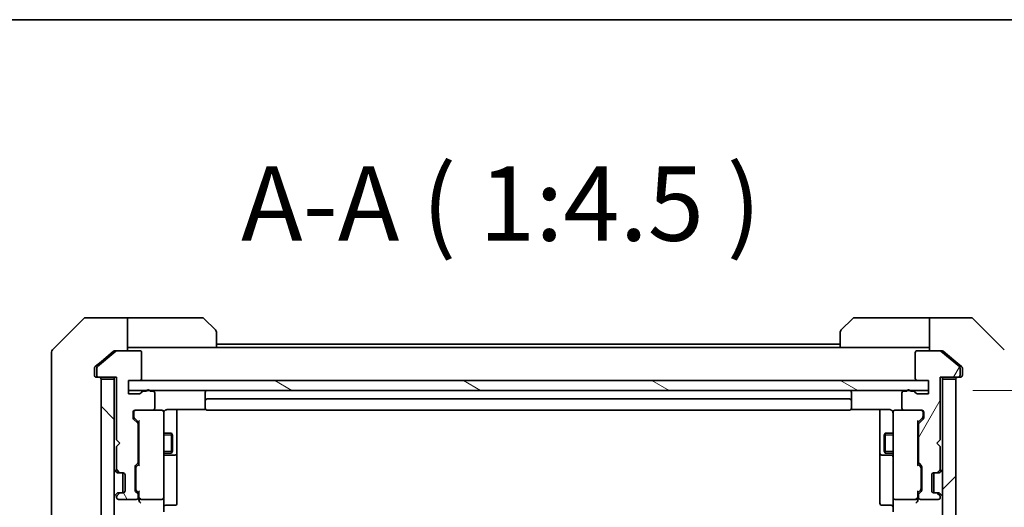
# Model space of a CAD drawing. Units: millimetres. Extents: x 0 to 7489, y 0 to 1264.
# Drawn here: x 2598 to 2747, y 1191 to 1264 of the extents above; entities that cross this region are included whole.
import ezdxf

# ---------------------------------------------------------------- set-up
doc = ezdxf.new("R2010")
doc.units = ezdxf.units.MM
for name, color, linetype, lineweight in [('Border (ISO)', 7, 'Continuous', 35), ('Dimension (ISO)', 7, 'Continuous', 18), ('Dimension (ISO) @ 1', 7, 'Continuous', 18), ('Hatch (ISO)', 1, 'Continuous', 18), ('Symbol (ISO)', 7, 'Continuous', 18), ('Visible (ISO)', 7, 'Continuous', 35), ('Visible Narrow (ISO)', 7, 'Continuous', 25)]:
    doc.layers.add(name, color=color, linetype=linetype, lineweight=lineweight)
doc.styles.add('Note Text (TK)', font='MS PGothic.ttf')
doc.dimstyles.new('Default - Method 1b (TK)', dxfattribs={"dimscale": 4, "dimtxt": 2.5, "dimasz": 2.5, "dimexe": 1, "dimexo": 1.5, "dimgap": 1, "dimtad": 1, "dimtoh": 1, "dimrnd": 1e-08, "dimdsep": 46, "dimtxsty": 'Note Text (TK)', "dimblk": 'OPEN', "dimcen": 0.09, "dimdle": 5, "dimclrd": 100, "dimclre": 100, "dimclrt": 7, "dimadec": 1, "dimazin": 1, "dimtfac": 1, "dimtmove": 0, "dimatfit": 3, "dimldrblk": 'OPEN', "dimfxl": 1, "dimtolj": 1, "dimlwd": -1, "dimlwe": -1, "dimarcsym": 0})

# ---------------------------------------------------------------- blocks, each defined once
blk = doc.blocks.new('図面枠 tk図枠')
at = {"layer": 'Border (ISO)'}
blk.add_line((14.5, 289), (405.5, 289), dxfattribs=at)
blk = doc.blocks.new('_Open')
at = {"color": 0, "linetype": 'ByBlock', "lineweight": -2}
for p, q in [((-1, 0.167), (0, 0)), ((-1, -0.167), (0, 0)), ((0, 0), (-1, 0))]:
    blk.add_line(p, q, dxfattribs=at)
blk = doc.blocks.new('*D51')
at = {"layer": 'Defpoints', "color": 0}
for p in [(2735.99, 1208.39), (2806.17, 1208.39), (2735.99, 922.39)]:
    blk.add_point(p, dxfattribs=at)
at = {"layer": 'Dimension (ISO)', "color": 100}
for p, q in [((2742.74, 1208.39), (2810.67, 1208.39)), ((2806.17, 933.64), (2806.17, 1197.14)), ((2742.74, 922.39), (2810.67, 922.39))]:
    blk.add_line(p, q, dxfattribs=at)
at = {"layer": 'Dimension (ISO)', "color": 100, "xscale": 11.25, "yscale": 11.25, "zscale": 11.25}
for p, rotation in [((2806.17, 1208.39), 90), ((2806.17, 922.39), 270)]:
    blk.add_blockref('_Open', p, dxfattribs=dict(at, rotation=rotation))
at = {"layer": 'Dimension (ISO)', "color": 7, "insert": (2796.04, 1053.98), "char_height": 11.25, "attachment_point": 4, "rotation": 90, "style": 'Note Text (TK)'}
blk.add_mtext('\\A1;286', dxfattribs=at)

msp = doc.modelspace()

# ---------------------------------------------------------------- hatches: boundary and pattern name
at = {"layer": 'Hatch (ISO)'}
h = msp.add_hatch(dxfattribs=at)
h.set_pattern_fill('ANSI31', color=256, scale=114.3, angle=75.000175, style=0)
h.set_pattern_definition([(120.0002, (1508.75, -36), (-12.37332, -7.14379), [])])
edge = h.paths.add_edge_path()
edge.add_ellipse((2610.2862, 1210.6876), major_axis=(0, -0.3), ratio=1, start_angle=270, end_angle=360)
edge.add_line((2610.2862, 1210.3876), (2612.9862, 1210.3876))
edge.add_line((2612.9862, 1210.3876), (2612.9862, 1200.8876))
edge.add_line((2612.9862, 1200.8876), (2613.4862, 1200.3876))
edge.add_line((2613.4862, 1200.3876), (2612.9862, 1199.8876))
edge.add_line((2612.9862, 1199.8876), (2612.9862, 1196.5118))
edge.add_ellipse((2613.2862, 1196.5118), major_axis=(0, -0.3), ratio=1, start_angle=270, end_angle=315)
edge.add_line((2613.0741, 1196.2997), (2613.3984, 1195.9754))
edge.add_ellipse((2613.6105, 1196.1876), major_axis=(0.2121, -0.2121), ratio=1, start_angle=270, end_angle=315)
edge.add_line((2613.6105, 1195.8876), (2613.9862, 1195.8876))
edge.add_ellipse((2613.9862, 1195.5876), major_axis=(0.3, 0), ratio=1, start_angle=0, end_angle=90, ccw=False)
edge.add_line((2614.2862, 1195.5876), (2614.2862, 1193.1876))
edge.add_ellipse((2613.9862, 1193.1876), major_axis=(0, -0.3), ratio=1, start_angle=0, end_angle=90, ccw=False)
edge.add_line((2613.9862, 1192.8876), (2613.6105, 1192.8876))
edge.add_ellipse((2613.6105, 1192.5876), major_axis=(-0.3, 0), ratio=1, start_angle=270, end_angle=315)
edge.add_line((2613.3984, 1192.7997), (2613.0741, 1192.4754))
edge.add_ellipse((2613.2862, 1192.2633), major_axis=(-0.2121, -0.2121), ratio=1, start_angle=270, end_angle=315)
edge.add_line((2612.9862, 1192.2633), (2612.9862, 1192.1876))
edge.add_ellipse((2613.2862, 1192.1876), major_axis=(0, -0.3), ratio=1, start_angle=270, end_angle=360)
edge.add_line((2613.2862, 1191.8876), (2615.9862, 1191.8876))
edge.add_ellipse((2615.9862, 1192.1876), major_axis=(0.3, 0), ratio=1, start_angle=270, end_angle=360)
edge.add_line((2616.2862, 1192.1876), (2616.2862, 1192.5633))
edge.add_ellipse((2615.9862, 1192.5633), major_axis=(0, 0.3), ratio=1, start_angle=270, end_angle=315)
edge.add_line((2616.1984, 1192.7754), (2615.8741, 1193.0997))
edge.add_ellipse((2616.0862, 1193.3118), major_axis=(-0.2121, 0.2121), ratio=1, start_angle=45, end_angle=90, ccw=False)
edge.add_line((2615.7862, 1193.3118), (2615.7862, 1196.8133))
edge.add_ellipse((2616.0862, 1196.8133), major_axis=(0, 0.3), ratio=1, start_angle=45, end_angle=90, ccw=False)
edge.add_line((2615.8741, 1197.0254), (2616.1984, 1197.3497))
edge.add_ellipse((2615.9862, 1197.5618), major_axis=(0.2121, 0.2121), ratio=1, start_angle=270, end_angle=315)
edge.add_line((2616.2862, 1197.5618), (2616.2862, 1203.2133))
edge.add_ellipse((2615.9862, 1203.2133), major_axis=(0, 0.3), ratio=1, start_angle=270, end_angle=315)
edge.add_line((2616.1984, 1203.4254), (2615.5741, 1204.0497))
edge.add_ellipse((2615.7862, 1204.2618), major_axis=(-0.2121, 0.2121), ratio=1, start_angle=45, end_angle=90, ccw=False)
edge.add_line((2615.4862, 1204.2618), (2615.4862, 1205.0876))
edge.add_ellipse((2615.7862, 1205.0876), major_axis=(0, 0.3), ratio=1, start_angle=0, end_angle=90, ccw=False)
edge.add_line((2615.7862, 1205.3876), (2618.4862, 1205.3876))
edge.add_ellipse((2618.4862, 1205.6876), major_axis=(0.3, 0), ratio=1, start_angle=270, end_angle=360)
edge.add_line((2618.7862, 1205.6876), (2618.7862, 1207.9876))
edge.add_ellipse((2618.4862, 1207.9876), major_axis=(0, 0.3), ratio=1, start_angle=270, end_angle=360)
edge.add_line((2618.4862, 1208.2876), (2618.0691, 1208.2876))
edge.add_ellipse((2617.7862, 1208.1876), major_axis=(-0.1, 0.2828), ratio=1, start_angle=270, end_angle=411.057559)
edge.add_line((2617.5034, 1208.2876), (2617.0519, 1208.2876))
edge.add_ellipse((2617.0519, 1207.9876), major_axis=(-0.3, 0), ratio=1, start_angle=270, end_angle=340.528779)
edge.add_ellipse((2616.4862, 1208.1876), major_axis=(-0.1, -0.2828), ratio=1, start_angle=19.471221, end_angle=90, ccw=False)
edge.add_line((2616.4862, 1207.8876), (2614.7862, 1207.8876))
edge.add_line((2614.7862, 1207.8876), (2614.7862, 1209.8876))
edge.add_line((2614.7862, 1209.8876), (2616.4862, 1209.8876))
edge.add_ellipse((2616.4862, 1210.1876), major_axis=(0.3, 0), ratio=1, start_angle=270, end_angle=360)
edge.add_line((2616.7862, 1210.1876), (2616.7862, 1214.0876))
edge.add_ellipse((2616.4862, 1214.0876), major_axis=(0, 0.3), ratio=1, start_angle=270, end_angle=360)
edge.add_line((2616.4862, 1214.3876), (2613.0949, 1214.3876))
edge.add_ellipse((2613.0949, 1214.0876), major_axis=(-0.3, 0), ratio=1, start_angle=270, end_angle=309.805571)
edge.add_line((2612.9028, 1214.318), (2610.0942, 1211.9775))
edge.add_ellipse((2610.2862, 1211.7471), major_axis=(-0.2305, -0.1921), ratio=1, start_angle=270, end_angle=320.194429)
edge.add_line((2609.9862, 1211.7471), (2609.9862, 1210.6876))
h = msp.add_hatch(dxfattribs=at)
h.set_pattern_fill('ANSI31', color=256, scale=114.3, angle=14.999978, style=0)
h.set_pattern_definition([(60, (1508.75, -36), (-12.37334, 7.14375), [])])
edge = h.paths.add_edge_path()
edge.add_ellipse((2740.4862, 1210.6876), major_axis=(0.3, 0), ratio=1, start_angle=270, end_angle=360)
edge.add_line((2740.7862, 1210.6876), (2740.7862, 1211.7471))
edge.add_ellipse((2740.4862, 1211.7471), major_axis=(0, 0.3), ratio=1, start_angle=270, end_angle=320.194429)
edge.add_line((2740.6783, 1211.9775), (2737.8697, 1214.318))
edge.add_ellipse((2737.6776, 1214.0876), major_axis=(-0.2305, 0.1921), ratio=1, start_angle=270, end_angle=309.805571)
edge.add_line((2737.6776, 1214.3876), (2734.2862, 1214.3876))
edge.add_ellipse((2734.2862, 1214.0876), major_axis=(-0.3, 0), ratio=1, start_angle=270, end_angle=360)
edge.add_line((2733.9862, 1214.0876), (2733.9862, 1210.1876))
edge.add_ellipse((2734.2862, 1210.1876), major_axis=(0, -0.3), ratio=1, start_angle=270, end_angle=360)
edge.add_line((2734.2862, 1209.8876), (2735.9862, 1209.8876))
edge.add_line((2735.9862, 1209.8876), (2735.9862, 1207.8876))
edge.add_line((2735.9862, 1207.8876), (2734.2862, 1207.8876))
edge.add_ellipse((2734.2862, 1208.1876), major_axis=(-0.3, 0), ratio=1, start_angle=19.471221, end_angle=90, ccw=False)
edge.add_ellipse((2733.7206, 1207.9876), major_axis=(-0.1, 0.2828), ratio=1, start_angle=270, end_angle=340.528779)
edge.add_line((2733.7206, 1208.2876), (2733.2691, 1208.2876))
edge.add_ellipse((2732.9862, 1208.1876), major_axis=(-0.1, 0.2828), ratio=1, start_angle=270, end_angle=411.057559)
edge.add_line((2732.7034, 1208.2876), (2732.2862, 1208.2876))
edge.add_ellipse((2732.2862, 1207.9876), major_axis=(-0.3, 0), ratio=1, start_angle=270, end_angle=360)
edge.add_line((2731.9862, 1207.9876), (2731.9862, 1205.6876))
edge.add_ellipse((2732.2862, 1205.6876), major_axis=(0, -0.3), ratio=1, start_angle=270, end_angle=360)
edge.add_line((2732.2862, 1205.3876), (2734.9862, 1205.3876))
edge.add_ellipse((2734.9862, 1205.0876), major_axis=(0.3, 0), ratio=1, start_angle=0, end_angle=90, ccw=False)
edge.add_line((2735.2862, 1205.0876), (2735.2862, 1204.2618))
edge.add_ellipse((2734.9862, 1204.2618), major_axis=(0, -0.3), ratio=1, start_angle=45, end_angle=90, ccw=False)
edge.add_line((2735.1984, 1204.0497), (2734.5741, 1203.4254))
edge.add_ellipse((2734.7862, 1203.2133), major_axis=(-0.2121, -0.2121), ratio=1, start_angle=270, end_angle=315)
edge.add_line((2734.4862, 1203.2133), (2734.4862, 1197.5618))
edge.add_ellipse((2734.7862, 1197.5618), major_axis=(0, -0.3), ratio=1, start_angle=270, end_angle=315)
edge.add_line((2734.5741, 1197.3497), (2734.8984, 1197.0254))
edge.add_ellipse((2734.6862, 1196.8133), major_axis=(0.2121, -0.2121), ratio=1, start_angle=45, end_angle=90, ccw=False)
edge.add_line((2734.9862, 1196.8133), (2734.9862, 1193.3118))
edge.add_ellipse((2734.6862, 1193.3118), major_axis=(0, -0.3), ratio=1, start_angle=45, end_angle=90, ccw=False)
edge.add_line((2734.8984, 1193.0997), (2734.5741, 1192.7754))
edge.add_ellipse((2734.7862, 1192.5633), major_axis=(-0.2121, -0.2121), ratio=1, start_angle=270, end_angle=315)
edge.add_line((2734.4862, 1192.5633), (2734.4862, 1192.1876))
edge.add_ellipse((2734.7862, 1192.1876), major_axis=(0, -0.3), ratio=1, start_angle=270, end_angle=360)
edge.add_line((2734.7862, 1191.8876), (2737.4862, 1191.8876))
edge.add_ellipse((2737.4862, 1192.1876), major_axis=(0.3, 0), ratio=1, start_angle=270, end_angle=360)
edge.add_line((2737.7862, 1192.1876), (2737.7862, 1192.2633))
edge.add_ellipse((2737.4862, 1192.2633), major_axis=(0, 0.3), ratio=1, start_angle=270, end_angle=315)
edge.add_line((2737.6984, 1192.4754), (2737.3741, 1192.7997))
edge.add_ellipse((2737.162, 1192.5876), major_axis=(-0.2121, 0.2121), ratio=1, start_angle=270, end_angle=315)
edge.add_line((2737.162, 1192.8876), (2736.7862, 1192.8876))
edge.add_ellipse((2736.7862, 1193.1876), major_axis=(-0.3, 0), ratio=1, start_angle=0, end_angle=90, ccw=False)
edge.add_line((2736.4862, 1193.1876), (2736.4862, 1195.5876))
edge.add_ellipse((2736.7862, 1195.5876), major_axis=(0, 0.3), ratio=1, start_angle=0, end_angle=90, ccw=False)
edge.add_line((2736.7862, 1195.8876), (2737.162, 1195.8876))
edge.add_ellipse((2737.162, 1196.1876), major_axis=(0.3, 0), ratio=1, start_angle=270, end_angle=315)
edge.add_line((2737.3741, 1195.9754), (2737.6984, 1196.2997))
edge.add_ellipse((2737.4862, 1196.5118), major_axis=(0.2121, 0.2121), ratio=1, start_angle=270, end_angle=315)
edge.add_line((2737.7862, 1196.5118), (2737.7862, 1199.8876))
edge.add_line((2737.7862, 1199.8876), (2737.2862, 1200.3876))
edge.add_line((2737.2862, 1200.3876), (2737.7862, 1200.8876))
edge.add_line((2737.7862, 1200.8876), (2737.7862, 1210.3876))
edge.add_line((2737.7862, 1210.3876), (2740.4862, 1210.3876))
h = msp.add_hatch(dxfattribs=at)
h.set_pattern_fill('ANSI31', color=256, scale=114.3, angle=90.00021, style=0)
h.set_pattern_definition([(135.0002, (1508.75, -36), (-10.10275, -10.10283), [])])
h.paths.add_polyline_path([(2610.6362, 920.6876), (2612.6362, 920.6876), (2612.6362, 1210.0876), (2610.6362, 1210.0876)])
h = msp.add_hatch(dxfattribs=at)
h.set_pattern_fill('ANSI31', color=256, scale=114.3, angle=105.000246, style=0)
h.set_pattern_definition([(150.0002, (1508.75, -36), (-7.1437, -12.37337), [])])
h.paths.add_polyline_path([(2735.9862, 1208.3876), (2735.9862, 1209.8876), (2614.7862, 1209.8876), (2614.7862, 1208.3876)])
h = msp.add_hatch(dxfattribs=at)
h.set_pattern_fill('ANSI31', color=256, scale=114.3, style=0)
h.set_pattern_definition([(45, (1508.75, -36), (-10.10279, 10.10279), [])])
h.paths.add_polyline_path([(2740.1362, 1210.0876), (2738.1362, 1210.0876), (2738.1362, 920.6876), (2740.1362, 920.6876)])

# ---------------------------------------------------------------- linework, layer by layer
at = {"layer": 'Visible (ISO)'}
for p, q in [((2607.9898, 1219.2411), (2603.2827, 1214.534)), ((2610.6362, 1219.3876), (2608.3434, 1219.3876)), ((2614.6362, 1219.3876), (2610.6362, 1219.3876)), ((2614.6362, 1219.3876), (2614.6362, 1214.3876)), ((2615.6362, 1219.3876), (2614.6362, 1219.3876)), ((2615.6362, 1219.3876), (2625.9291, 1219.3876)), ((2626.2827, 1219.2411), (2627.9898, 1217.534)), ((2722.7827, 1217.534), (2724.4898, 1219.2411)), ((2735.1362, 1219.3876), (2724.8434, 1219.3876)), ((2736.1362, 1219.3876), (2735.1362, 1219.3876)), ((2736.1362, 1214.3876), (2736.1362, 1219.3876)), ((2736.1362, 1219.3876), (2740.1362, 1219.3876)), ((2740.1362, 1219.3876), (2742.4291, 1219.3876)), ((2747.4898, 1214.534), (2742.7827, 1219.2411)), ((2628.1362, 1217.1805), (2628.1362, 1214.8876)), ((2722.6362, 1214.8876), (2722.6362, 1217.1805)), ((2612.9028, 1214.318), (2610.0942, 1211.9775)), ((2612.5528, 1214.318), (2610.6362, 1212.7209)), ((2612.7449, 1214.3876), (2613.0949, 1214.3876)), ((2616.4862, 1214.3876), (2613.0949, 1214.3876)), ((2614.6362, 1214.8876), (2615.6362, 1214.8876)), ((2628.1362, 1214.8876), (2615.6362, 1214.8876)), ((2722.6362, 1215.3876), (2628.1362, 1215.3876)), ((2722.6362, 1214.8876), (2628.1362, 1214.8876)), ((2722.6362, 1214.8876), (2735.1362, 1214.8876)), ((2737.6776, 1214.3876), (2734.2862, 1214.3876)), ((2735.1362, 1214.8876), (2736.1362, 1214.8876)), ((2737.6776, 1214.3876), (2738.0276, 1214.3876)), ((2740.6783, 1211.9775), (2737.8697, 1214.318)), ((2740.1362, 1212.7209), (2738.2197, 1214.318)), ((2603.1362, 1211.3876), (2603.1362, 1214.1805)), ((2616.7862, 1210.1876), (2616.7862, 1214.0876)), ((2733.9862, 1214.0876), (2733.9862, 1210.1876)), ((2603.1362, 1211.3876), (2603.1362, 1210.0505)), ((2609.6362, 1211.7471), (2609.6362, 1211.3876)), ((2609.6362, 1210.6876), (2609.6362, 1211.3876)), ((2610.6362, 1212.7209), (2609.7442, 1211.9775)), ((2609.9862, 1211.7471), (2609.9862, 1210.6876)), ((2741.0283, 1211.9775), (2740.1362, 1212.7209)), ((2740.7862, 1210.6876), (2740.7862, 1211.7471)), ((2741.1362, 1211.3876), (2741.1362, 1211.7471)), ((2741.1362, 1211.3876), (2741.1362, 1210.6876)), ((2603.1362, 1210.0505), (2603.1362, 1208.5824)), ((2610.2862, 1210.3876), (2609.9362, 1210.3876)), ((2610.2862, 1210.3876), (2612.9862, 1210.3876)), ((2612.6362, 1210.0876), (2610.6362, 1210.0876)), ((2610.6362, 1210.0876), (2610.6362, 920.6876)), ((2612.6362, 1210.3876), (2612.6362, 1210.0876)), ((2612.6362, 920.6876), (2612.6362, 1210.0876)), ((2612.9862, 1210.3876), (2612.9862, 1200.8876)), ((2614.7862, 1207.8876), (2614.7862, 1209.8876)), ((2614.7862, 1209.8876), (2616.4862, 1209.8876)), ((2735.9862, 1209.8876), (2614.7862, 1209.8876)), ((2614.7862, 1209.8876), (2614.7862, 1208.3876)), ((2734.2862, 1209.8876), (2735.9862, 1209.8876)), ((2735.9862, 1209.8876), (2735.9862, 1207.8876)), ((2735.9862, 1208.3876), (2735.9862, 1209.8876)), ((2737.7862, 1200.8876), (2737.7862, 1210.3876)), ((2737.7862, 1210.3876), (2740.4862, 1210.3876)), ((2738.1362, 1210.0876), (2738.1362, 1210.3876)), ((2740.1362, 1210.0876), (2738.1362, 1210.0876)), ((2738.1362, 1210.0876), (2738.1362, 920.6876)), ((2740.1362, 920.6876), (2740.1362, 1210.0876)), ((2740.8362, 1210.3876), (2740.4862, 1210.3876)), ((2603.1362, 1208.5824), (2603.1362, 1175.5703)), ((2614.7862, 1208.3876), (2735.9862, 1208.3876)), ((2616.4862, 1207.8876), (2614.7862, 1207.8876)), ((2617.5034, 1208.2876), (2617.0519, 1208.2876)), ((2618.4862, 1208.2876), (2618.0691, 1208.2876)), ((2618.7862, 1205.6876), (2618.7862, 1207.9876)), ((2626.4362, 1208.0876), (2626.4362, 1206.7876)), ((2724.0362, 1207.0876), (2626.7362, 1207.0876)), ((2724.3362, 1206.7876), (2724.3362, 1208.0876)), ((2731.9862, 1207.9876), (2731.9862, 1205.6876)), ((2732.7034, 1208.2876), (2732.2862, 1208.2876)), ((2733.7206, 1208.2876), (2733.2691, 1208.2876)), ((2735.9862, 1207.8876), (2734.2862, 1207.8876)), ((2615.7862, 1205.3876), (2618.4862, 1205.3876)), ((2619.8362, 1205.3876), (2618.4862, 1205.3876)), ((2619.8596, 1205.3876), (2619.8362, 1205.3876)), ((2620.6362, 1205.4774), (2626.5222, 1205.4774)), ((2622.1362, 1199.0646), (2622.1362, 1205.4774)), ((2626.4362, 1206.7876), (2626.4362, 1206.5947)), ((2626.4362, 1206.4533), (2626.4362, 1206.5947)), ((2626.4362, 1206.4533), (2626.4362, 1205.7461)), ((2626.4362, 1205.6876), (2626.4362, 1205.7461)), ((2626.7362, 1205.3876), (2724.0362, 1205.3876)), ((2724.2503, 1205.4774), (2730.1362, 1205.4774)), ((2724.3362, 1206.5947), (2724.3362, 1206.7876)), ((2724.3362, 1206.5947), (2724.3362, 1206.4533)), ((2724.3362, 1205.7461), (2724.3362, 1206.4533)), ((2724.3362, 1205.7461), (2724.3362, 1205.6876)), ((2728.6362, 1205.4774), (2728.6362, 1199.0646)), ((2730.9362, 1205.3876), (2730.9129, 1205.3876)), ((2732.2862, 1205.3876), (2730.9362, 1205.3876)), ((2732.2862, 1205.3876), (2734.9862, 1205.3876)), ((2615.4862, 1204.2618), (2615.4862, 1205.0876)), ((2616.1984, 1203.4254), (2615.5741, 1204.0497)), ((2615.5862, 1205.0876), (2615.5862, 1204.5984)), ((2615.5862, 1204.5984), (2615.5862, 1204.4619)), ((2615.6741, 1204.2497), (2616.3862, 1203.5376)), ((2620.1362, 1204.2022), (2620.1362, 1205.0876)), ((2620.1362, 1193.0058), (2620.1362, 1204.2022)), ((2730.6362, 1205.0876), (2730.6362, 1204.2022)), ((2730.6362, 1204.2022), (2730.6362, 1193.0058)), ((2735.0984, 1204.2497), (2734.3862, 1203.5376)), ((2735.1984, 1204.0497), (2734.5741, 1203.4254)), ((2735.1862, 1204.5984), (2735.1862, 1205.0876)), ((2735.1862, 1204.4619), (2735.1862, 1204.5984)), ((2735.2862, 1205.0876), (2735.2862, 1204.2618)), ((2616.2862, 1197.5618), (2616.2862, 1203.2133)), ((2616.3862, 1203.7137), (2616.3862, 1197.0615)), ((2734.3862, 1197.0615), (2734.3862, 1203.7137)), ((2734.4862, 1203.2133), (2734.4862, 1197.5618)), ((2612.9862, 1200.8876), (2613.4862, 1200.3876)), ((2616.2862, 1201.8876), (2616.3862, 1201.8876)), ((2620.1362, 1201.8876), (2621.3362, 1201.8876)), ((2621.3362, 1198.8876), (2621.3362, 1201.8876)), ((2621.4896, 1201.5808), (2621.3362, 1201.8876)), ((2621.4896, 1201.5808), (2621.4896, 1199.1943)), ((2729.2829, 1201.5808), (2729.4362, 1201.8876)), ((2729.2829, 1199.1943), (2729.2829, 1201.5808)), ((2729.4362, 1201.8876), (2729.4362, 1198.8876)), ((2730.6362, 1201.8876), (2729.4362, 1201.8876)), ((2734.4862, 1201.8876), (2734.3862, 1201.8876)), ((2737.2862, 1200.3876), (2737.7862, 1200.8876)), ((2613.4862, 1200.3876), (2612.9862, 1199.8876)), ((2612.9862, 1199.8876), (2612.9862, 1196.5118)), ((2737.7862, 1199.8876), (2737.2862, 1200.3876)), ((2737.7862, 1196.5118), (2737.7862, 1199.8876)), ((2616.2862, 1198.8876), (2616.3862, 1198.8876)), ((2620.1362, 1198.8876), (2621.3362, 1198.8876)), ((2620.4362, 1198.593), (2621.8362, 1198.593)), ((2621.4896, 1199.1943), (2621.3362, 1198.8876)), ((2622.1362, 1198.893), (2622.1362, 1199.0646)), ((2622.1362, 1195.2185), (2622.1362, 1198.893)), ((2728.6362, 1199.0646), (2728.6362, 1198.893)), ((2728.6362, 1198.893), (2728.6362, 1195.2185)), ((2728.9362, 1198.593), (2730.3362, 1198.593)), ((2729.2829, 1199.1943), (2729.4362, 1198.8876)), ((2730.6362, 1198.8876), (2729.4362, 1198.8876)), ((2734.4862, 1198.8876), (2734.3862, 1198.8876)), ((2615.7862, 1193.3118), (2615.7862, 1196.8133)), ((2615.8741, 1197.0254), (2616.1984, 1197.3497)), ((2615.8862, 1196.6133), (2615.8862, 1196.4699)), ((2615.8862, 1196.4699), (2615.8862, 1193.6553)), ((2616.3862, 1197.2376), (2615.9741, 1196.8255)), ((2734.3862, 1197.2376), (2734.7984, 1196.8255)), ((2734.5741, 1197.3497), (2734.8984, 1197.0254)), ((2734.8862, 1196.4699), (2734.8862, 1196.6133)), ((2734.8862, 1193.6553), (2734.8862, 1196.4699)), ((2734.9862, 1196.8133), (2734.9862, 1193.3118)), ((2612.7241, 1196.2997), (2613.0484, 1195.9754)), ((2613.0484, 1195.9754), (2613.0688, 1195.955)), ((2613.0741, 1196.2997), (2613.3984, 1195.9754)), ((2613.2605, 1195.8876), (2613.6105, 1195.8876)), ((2613.6105, 1195.8876), (2613.9862, 1195.8876)), ((2613.9362, 1192.8876), (2613.9362, 1195.8876)), ((2614.2862, 1195.5876), (2614.2862, 1193.1876)), ((2622.1362, 1191.2889), (2622.1362, 1195.2185)), ((2728.6362, 1195.2185), (2728.6362, 1191.2889)), ((2736.4862, 1193.1876), (2736.4862, 1195.5876)), ((2736.7862, 1195.8876), (2737.162, 1195.8876)), ((2736.8362, 1192.8876), (2736.8362, 1195.8876)), ((2737.162, 1195.8876), (2737.512, 1195.8876)), ((2737.3741, 1195.9754), (2737.6984, 1196.2997)), ((2737.7037, 1195.955), (2737.7241, 1195.9754)), ((2737.7241, 1195.9754), (2738.0484, 1196.2997)), ((2615.8862, 1193.6553), (2615.8862, 1193.5119)), ((2734.8862, 1193.5119), (2734.8862, 1193.6553)), ((2613.0484, 1192.7997), (2612.7241, 1192.4754)), ((2612.9862, 1192.2633), (2612.9862, 1192.1876)), ((2613.0688, 1192.8201), (2613.0484, 1192.7997)), ((2613.3984, 1192.7997), (2613.0741, 1192.4754)), ((2613.6105, 1192.8876), (2613.2605, 1192.8876)), ((2613.9862, 1192.8876), (2613.6105, 1192.8876)), ((2616.1984, 1192.7754), (2615.8741, 1193.0997)), ((2616.3862, 1192.8876), (2615.9741, 1193.2997)), ((2616.2862, 1192.1876), (2616.2862, 1192.5633)), ((2616.3862, 1193.0637), (2616.3862, 1192.1876)), ((2616.3862, 1192.1876), (2616.3862, 1191.8118)), ((2620.1362, 1192.1876), (2620.1362, 1193.0058)), ((2620.1362, 1192.1876), (2620.1362, 1190.0118)), ((2730.6362, 1193.0058), (2730.6362, 1192.1876)), ((2730.6362, 1190.0118), (2730.6362, 1192.1876)), ((2734.7984, 1193.2997), (2734.3862, 1192.8876)), ((2734.3862, 1192.1876), (2734.3862, 1193.0637)), ((2734.3862, 1191.8118), (2734.3862, 1192.1876)), ((2734.4862, 1192.5633), (2734.4862, 1192.1876)), ((2734.8984, 1193.0997), (2734.5741, 1192.7754)), ((2737.162, 1192.8876), (2736.7862, 1192.8876)), ((2737.512, 1192.8876), (2737.162, 1192.8876)), ((2737.6984, 1192.4754), (2737.3741, 1192.7997)), ((2737.7241, 1192.7997), (2737.7037, 1192.8201)), ((2738.0484, 1192.4754), (2737.7241, 1192.7997)), ((2737.7862, 1192.1876), (2737.7862, 1192.2633)), ((2613.2862, 1191.8876), (2615.9862, 1191.8876)), ((2616.6862, 1191.8876), (2619.8362, 1191.8876)), ((2620.4362, 1190.9889), (2621.8362, 1190.9889)), ((2730.3362, 1190.9889), (2728.9362, 1190.9889)), ((2730.9362, 1191.8876), (2734.0862, 1191.8876)), ((2734.7862, 1191.8876), (2737.4862, 1191.8876))]:
    msp.add_line(p, q, dxfattribs=at)
for centre, radius, start, end in [((2608.3434, 1218.8876), 0.5, 90, 135), ((2625.9291, 1218.8876), 0.5, 45, 90), ((2724.8434, 1218.8876), 0.5, 90, 135), ((2742.4291, 1218.8876), 0.5, 45, 90), ((2627.6362, 1217.1805), 0.5, 0, 45), ((2723.1362, 1217.1805), 0.5, 135, 180), ((2603.6362, 1214.1805), 0.5, 135, 180), ((2613.0949, 1214.0876), 0.3, 90, 129.805571), ((2616.4862, 1214.0876), 0.3, 0, 90), ((2734.2862, 1214.0876), 0.3, 90, 180), ((2737.6776, 1214.0876), 0.3, 50.194429, 90), ((2610.2862, 1211.7471), 0.3, 129.805571, 180), ((2740.4862, 1211.7471), 0.3, 0, 50.194429), ((2609.9362, 1210.6876), 0.3, 180, 270), ((2610.2862, 1210.6876), 0.3, 180, 270), ((2610.3362, 1210.0876), 0.3, 0, 90), ((2616.4862, 1210.1876), 0.3, 270, 0), ((2734.2862, 1210.1876), 0.3, 180, 270), ((2740.4362, 1210.0876), 0.3, 90, 180), ((2740.4862, 1210.6876), 0.3, 270, 0), ((2740.8362, 1210.6876), 0.3, 270, 0), ((2617.7862, 1208.1876), 0.3, 19.471221, 160.528779), ((2626.7362, 1208.0876), 0.3, 90, 180), ((2724.0362, 1208.0876), 0.3, 0, 90), ((2732.9862, 1208.1876), 0.3, 19.471221, 160.528779), ((2616.4862, 1208.1876), 0.3, 270, 340.528779), ((2617.0519, 1207.9876), 0.3, 90, 160.528779), ((2618.4862, 1207.9876), 0.3, 0, 90), ((2626.7362, 1206.7876), 0.3, 90, 180), ((2724.0362, 1206.7876), 0.3, 0, 90), ((2732.2862, 1207.9876), 0.3, 90, 180), ((2733.7206, 1207.9876), 0.3, 19.471221, 90), ((2734.2862, 1208.1876), 0.3, 199.471221, 270), ((2615.7862, 1205.0876), 0.3, 90, 180), ((2615.8862, 1205.0876), 0.3, 90, 180), ((2618.4862, 1205.6876), 0.3, 270, 0), ((2619.8362, 1205.0876), 0.3, 0, 90), ((2619.8617, 1205.0876), 0.3, 345.522488, 90), ((2626.7362, 1205.6876), 0.3, 180, 270), ((2724.0362, 1205.6876), 0.3, 270, 0), ((2730.9108, 1205.0876), 0.3, 90, 194.477512), ((2730.9362, 1205.0876), 0.3, 90, 180), ((2732.2862, 1205.6876), 0.3, 180, 270), ((2734.8862, 1205.0876), 0.3, 0, 90), ((2734.9862, 1205.0876), 0.3, 0, 90), ((2615.7862, 1204.2618), 0.3, 180, 225), ((2620.6362, 1204.8876), 0.5, 165.522488, 180), ((2730.1362, 1204.8876), 0.5, 0, 14.477512), ((2734.9862, 1204.2618), 0.3, 315, 0), ((2615.9862, 1203.2133), 0.3, 0, 45), ((2734.7862, 1203.2133), 0.3, 135, 180), ((2620.4362, 1198.293), 0.3, 90, 180), ((2621.8362, 1198.893), 0.3, 270, 0), ((2728.9362, 1198.893), 0.3, 180, 270), ((2730.3362, 1198.293), 0.3, 0, 90), ((2612.9362, 1196.5118), 0.3, 180, 225), ((2613.2862, 1196.5118), 0.3, 180, 225), ((2616.0862, 1196.8133), 0.3, 135, 180), ((2615.9862, 1197.5618), 0.3, 315, 0), ((2734.7862, 1197.5618), 0.3, 180, 225), ((2734.6862, 1196.8133), 0.3, 0, 45), ((2737.4862, 1196.5118), 0.3, 315, 0), ((2737.8362, 1196.5118), 0.3, 315, 0), ((2613.2605, 1196.1876), 0.3, 225, 270), ((2613.6105, 1196.1876), 0.3, 225, 270), ((2613.9862, 1195.5876), 0.3, 0, 90), ((2736.7862, 1195.5876), 0.3, 90, 180), ((2737.162, 1196.1876), 0.3, 270, 315), ((2737.512, 1196.1876), 0.3, 270, 315), ((2612.9362, 1192.2633), 0.3, 135, 180), ((2613.2862, 1192.2633), 0.3, 135, 180), ((2613.2862, 1192.1876), 0.3, 180, 270), ((2613.2605, 1192.5876), 0.3, 90, 135), ((2613.6105, 1192.5876), 0.3, 90, 135), ((2613.9862, 1193.1876), 0.3, 270, 0), ((2616.0862, 1193.3118), 0.3, 180, 225), ((2615.9862, 1192.1876), 0.3, 270, 0), ((2615.9862, 1192.5633), 0.3, 0, 45), ((2616.6862, 1192.1876), 0.3, 180, 203.437996), ((2616.6862, 1192.1876), 0.3, 238.755545, 270), ((2619.8362, 1192.1876), 0.3, 270, 0), ((2730.9362, 1192.1876), 0.3, 180, 270), ((2734.0862, 1192.1876), 0.3, 270, 301.244455), ((2734.0862, 1192.1876), 0.3, 336.562016, 0), ((2734.7862, 1192.5633), 0.3, 135, 180), ((2734.7862, 1192.1876), 0.3, 180, 270), ((2734.6862, 1193.3118), 0.3, 315, 0), ((2736.7862, 1193.1876), 0.3, 180, 270), ((2737.162, 1192.5876), 0.3, 45, 90), ((2737.4862, 1192.1876), 0.3, 270, 0), ((2737.512, 1192.5876), 0.3, 45, 90), ((2737.4862, 1192.2633), 0.3, 0, 45), ((2737.8362, 1192.2633), 0.3, 0, 45), ((2620.4362, 1190.6889), 0.3, 90, 180), ((2621.8362, 1191.2889), 0.3, 270, 0), ((2728.9362, 1191.2889), 0.3, 180, 270), ((2730.3362, 1190.6889), 0.3, 0, 90)]:
    msp.add_arc(centre, radius, start, end, dxfattribs=at)
for centre, major_axis, ratio, start_param, end_param in [((2615.8862, 1204.4619), (0, -0.3), 0.99985076, 4.71238898, 5.49786177), ((2734.8862, 1204.4619), (0, -0.3), 0.99985076, 0.78532354, 1.57079633), ((2616.6862, 1203.8168), (0.2958, 0.1246), 0.40041045, 2.33106693, 2.97456804), ((2734.0862, 1203.8168), (-0.2958, 0.1246), 0.40041045, 3.30861727, 3.95211838), ((2616.1862, 1196.6133), (0, 0.3), 0.99985076, 0.78532354, 1.57079633), ((2616.6862, 1196.9583), (0.2958, -0.1246), 0.40041045, 3.30861727, 3.95211838), ((2734.0862, 1196.9583), (-0.2958, -0.1246), 0.40041045, 2.33106693, 2.97456804), ((2734.5862, 1196.6133), (0, 0.3), 0.99985076, 4.71238898, 5.49786177), ((2616.1862, 1193.5119), (0, -0.3), 0.99985076, 4.71238898, 5.49786177), ((2734.5862, 1193.5119), (0, -0.3), 0.99985076, 0.78532354, 1.57079633), ((2616.6862, 1193.1668), (0.2958, 0.1246), 0.40041045, 2.33106693, 2.97456804), ((2616.6862, 1192.2198), (-0.2044, -0.6487), 0.33843751, 4.81863915, 5.05307036), ((2616.6637, 1192.1876), (-0.483, -0.2515), 0.33843751, 1.12161563, 1.39634246), ((2734.1088, 1192.1876), (0.483, -0.2515), 0.33843751, 4.88684285, 5.16156968), ((2734.0862, 1193.1668), (-0.2958, 0.1246), 0.40041045, 3.30861727, 3.95211838), ((2734.0862, 1192.2198), (0.2044, -0.6487), 0.33843751, 1.23011504, 1.46454615), ((2616.6862, 1191.8118), (0, -0.4243), 0.70710678, 4.71238898, 5.49778714), ((2616.6862, 1191.5118), (-0.2772, 0.2772), 0.41421356, 1.17809725, 1.96349541), ((2734.0862, 1191.5118), (-0.2772, -0.2772), 0.41421356, 1.17809725, 1.96349541), ((2734.0862, 1191.8118), (0, -0.4243), 0.70710678, 0.78539816, 1.57079633)]:
    msp.add_ellipse(centre, major_axis=major_axis, ratio=ratio, start_param=start_param, end_param=end_param, dxfattribs=at)
for points, knots in [([(2612.7449, 1214.3876), (2612.7066, 1214.3876), (2612.666, 1214.3798), (2612.6011, 1214.3526), (2612.5751, 1214.3365), (2612.5528, 1214.318)], [0.093260715, 0.093260715, 0.093260715, 0.093260715, 0.1047444472, 0.1047444472, 0.1134564756, 0.1134564756, 0.1134564756, 0.1134564756]), ([(2738.2197, 1214.318), (2738.1969, 1214.3369), (2738.1703, 1214.3533), (2738.1051, 1214.3801), (2738.0652, 1214.3876), (2738.0276, 1214.3876)], [-0.0201836507, -0.0201836507, -0.0201836507, -0.0201836507, -0.0112759257, -0.0112759257, 0, 0, 0, 0]), ([(2609.7442, 1211.9775), (2609.7372, 1211.9716), (2609.7305, 1211.9656), (2609.6975, 1211.9326), (2609.6744, 1211.8989), (2609.6438, 1211.825), (2609.6362, 1211.7848), (2609.6362, 1211.7471)], [0.1103900742, 0.1103900742, 0.1103900742, 0.1103900742, 0.1130634845, 0.1130634845, 0.1243846834, 0.1243846834, 0.1357058823, 0.1357058823, 0.1357058823, 0.1357058823]), ([(2741.1362, 1211.7471), (2741.1362, 1211.7848), (2741.1287, 1211.825), (2741.0981, 1211.8989), (2741.075, 1211.9326), (2741.042, 1211.9656), (2741.0353, 1211.9716), (2741.0283, 1211.9775)], [0.1356732242, 0.1356732242, 0.1356732242, 0.1356732242, 0.1469944231, 0.1469944231, 0.158315622, 0.158315622, 0.1609890322, 0.1609890322, 0.1609890322, 0.1609890322]), ([(2620.161, 1205.1081), (2620.1654, 1205.1224), (2620.1703, 1205.1363), (2620.1998, 1205.2099), (2620.2419, 1205.2759), (2620.3084, 1205.3455), (2620.3338, 1205.368), (2620.3613, 1205.3876)], [0.0906267725, 0.0906267725, 0.0906267725, 0.0906267725, 0.0948543073, 0.0948543073, 0.1144259318, 0.1144259318, 0.1237212871, 0.1237212871, 0.1237212871, 0.1237212871]), ([(2620.6362, 1205.4774), (2620.576, 1205.4774), (2620.5053, 1205.4622), (2620.4207, 1205.4252), (2620.3898, 1205.4079), (2620.3613, 1205.3876)], [0.1514440253, 0.1514440253, 0.1514440253, 0.1514440253, 0.1695183242, 0.1695183242, 0.1791667634, 0.1791667634, 0.1791667634, 0.1791667634]), ([(2730.4112, 1205.3876), (2730.3827, 1205.4079), (2730.3518, 1205.4252), (2730.2672, 1205.4622), (2730.1965, 1205.4774), (2730.1362, 1205.4774)], [0.1237212871, 0.1237212871, 0.1237212871, 0.1237212871, 0.1333697264, 0.1333697264, 0.1514440253, 0.1514440253, 0.1514440253, 0.1514440253]), ([(2730.4112, 1205.3876), (2730.4387, 1205.368), (2730.4641, 1205.3455), (2730.5306, 1205.2759), (2730.5727, 1205.2099), (2730.6022, 1205.1363), (2730.6071, 1205.1224), (2730.6115, 1205.1081)], [-0.1237212871, -0.1237212871, -0.1237212871, -0.1237212871, -0.1144259318, -0.1144259318, -0.0948543073, -0.0948543073, -0.0906267725, -0.0906267725, -0.0906267725, -0.0906267725]), ([(2616.411, 1192.0682), (2616.4137, 1192.062), (2616.4166, 1192.0559), (2616.4334, 1192.0234), (2616.4549, 1191.9942), (2616.4918, 1191.9581), (2616.5114, 1191.9427), (2616.5306, 1191.9311)], [0.250886766, 0.250886766, 0.250886766, 0.250886766, 0.2528779694, 0.2528779694, 0.2619584182, 0.2619584182, 0.268388032, 0.268388032, 0.268388032, 0.268388032]), ([(2734.3615, 1192.0682), (2734.3591, 1192.0627), (2734.3565, 1192.0572), (2734.3393, 1192.0233), (2734.3199, 1191.9971), (2734.2827, 1191.9597), (2734.2619, 1191.9433), (2734.2419, 1191.9311)], [0.3810312192, 0.3810312192, 0.3810312192, 0.3810312192, 0.382741903, 0.382741903, 0.3917616542, 0.3917616542, 0.3985536381, 0.3985536381, 0.3985536381, 0.3985536381])]:
    msp.add_open_spline(points, degree=3, knots=knots, dxfattribs=at)
at = {"layer": 'Visible Narrow (ISO)'}
for p, q in [((2616.3862, 1201.5866), (2616.2862, 1201.5866)), ((2621.4867, 1201.5866), (2620.1362, 1201.5866)), ((2730.6362, 1201.5866), (2729.2857, 1201.5866)), ((2734.4862, 1201.5866), (2734.3862, 1201.5866)), ((2616.2862, 1199.1886), (2616.3862, 1199.1886)), ((2620.1362, 1199.1886), (2621.4867, 1199.1886)), ((2729.2857, 1199.1886), (2730.6362, 1199.1886)), ((2734.3862, 1199.1886), (2734.4862, 1199.1886))]:
    msp.add_line(p, q, dxfattribs=at)

# ---------------------------------------------------------------- block references
at = {"xscale": 4.5, "yscale": 4.5, "zscale": 4.5}
msp.add_blockref('図面枠 tk図枠', (1508.75, -36), dxfattribs=at)

# ---------------------------------------------------------------- texts
at = {"layer": 'Symbol (ISO)', "color": 7, "insert": (2631.8522, 1227.5181), "char_height": 11.25, "attachment_point": 7, "style": 'Note Text (TK)'}
msp.add_mtext('A-A ( 1:4.5 )', dxfattribs=at)

# ---------------------------------------------------------------- dimensions: what is measured, and where the dimension line sits
at = {"layer": 'Dimension (ISO) @ 1', "color": 100}
dim = msp.add_linear_dim(base=(2806.1654, 1208.3876), p1=(2735.9862, 922.3876), p2=(2735.9862, 1208.3876), angle=90, dimstyle='Default - Method 1b (TK)', override={"dimscale": 1, "dimtxt": 11.25, "dimasz": 11.25, "dimexe": 4.5, "dimexo": 6.75, "dimgap": 4.5, "dimdec": 2, "dimcen": 0.405, "dimtol": 0, "dimlim": 0, "dimtp": 0, "dimtm": 0, "dimtdec": 2, "dimtix": 0, "dimtofl": 0, "dimtmove": 0, "dimatfit": 1}, dxfattribs=at)
dim.commit()
dim.dimension.update_dxf_attribs({"geometry": '*D51', "text_midpoint": (2806.1654, 1065.3876), "dimtype": 128})

doc.saveas('drawing.dxf')
